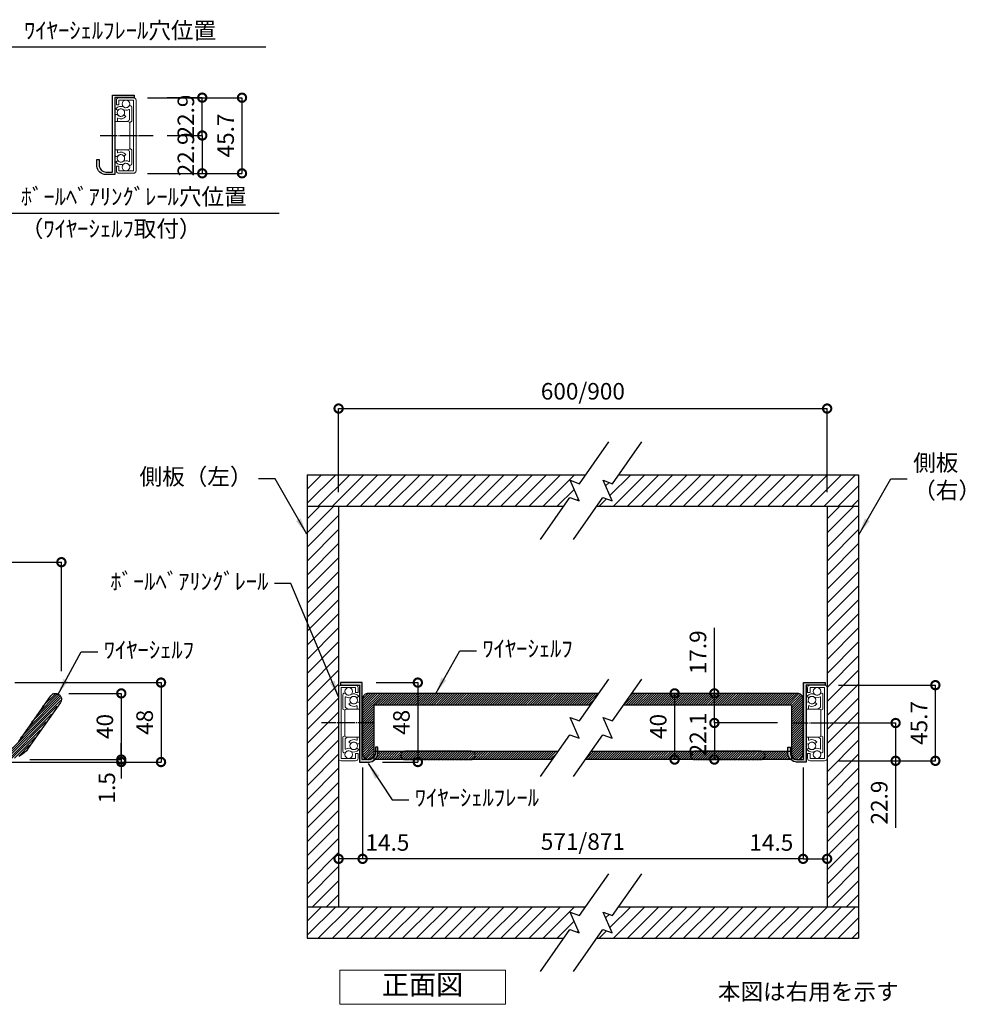
# Model space of a CAD drawing. Units: millimetres. Extents: x 5882 to 10677, y -45 to 1034.
# Drawn here: x 10106 to 10677, y 58 to 653 of the extents above; entities that cross this region are included whole.
import ezdxf
from ezdxf.enums import TextEntityAlignment as Align

# ---------------------------------------------------------------- set-up
doc = ezdxf.new("R2010")
doc.units = ezdxf.units.MM
doc.header["$LTSCALE"] = 5
doc.header["$PDMODE"] = 99
doc.header["$PDSIZE"] = -2
doc.linetypes.add('CENTER2', pattern=[2.3, 2, -0.1, 0.1, -0.1])
doc.linetypes.add('HIDDEN2', pattern=[0.1875, 0.125, -0.0625])
doc.layers.get('0').update_dxf_attribs({"color": 9, "plot": 0})
doc.layers.get('Defpoints').update_dxf_attribs({"color": 31})
for name, color, linetype, lineweight in [('01_実線 太', 7, 'Continuous', 25), ('実線  太', 7, 'Continuous', 18), ('寸法線', 20, 'Continuous', 13)]:
    doc.layers.add(name, color=color, linetype=linetype, lineweight=lineweight)
for name, color, linetype in [('ソリッド3', 252, 'Continuous'), ('線5', 9, 'Continuous'), ('縮尺1：04', 71, 'Continuous'), ('薄線', 8, 'Continuous'), ('薄線隠線', 8, 'HIDDEN2'), ('補助芯', 1, 'CENTER2')]:
    doc.layers.add(name, color=color, linetype=linetype)
doc.styles.add('スタイル1', font='txt')
doc.dimstyles.new('1：4', dxfattribs={"dimscale": 4, "dimtxt": 2.5, "dimasz": 2.5, "dimexe": 0, "dimexo": 2.1, "dimgap": 0.9, "dimtad": 1, "dimdec": 1, "dimzin": 9, "dimdsep": 46, "dimtxsty": 'Standard', "dimblk": 'DOTSMALL', "dimcen": 2.5, "dimclrt": 7, "dimadec": 0, "dimazin": 0, "dimtfac": 1, "dimtdec": 1, "dimtmove": 0, "dimatfit": 3, "dimfxl": 1, "dimarcsym": 0})

# ---------------------------------------------------------------- blocks, each defined once
blk = doc.blocks.new('_DotSmall')
at = {"color": 0, "lineweight": 18, "const_width": 0.5}
blk.add_lwpolyline([(-0.0625, 0, 1), (0.0625, 0, 1)], format="xyb", close=True, dxfattribs=at)
blk = doc.blocks.new('*D44')
at = {"layer": 'Defpoints', "color": 0, "transparency": 16777216}
for p in [(10313.23, 209.67), (10579.23, 209.67), (10313.23, 146.17)]:
    blk.add_point(p, dxfattribs=at)
at = {"layer": '縮尺1：04', "color": 0, "lineweight": -2, "transparency": 16777216}
for p, q in [((10313.23, 201.27), (10313.23, 146.17)), ((10579.23, 201.27), (10579.23, 146.17)), ((10579.23, 146.17), (10313.23, 146.17))]:
    blk.add_line(p, q, dxfattribs=at)
at = {"layer": '縮尺1：04', "color": 0, "lineweight": -2, "transparency": 16777216, "xscale": 10, "yscale": 10, "zscale": 10, "rotation": 180}
blk.add_blockref('_DotSmall', (10313.23, 146.17), dxfattribs=at)
at = {"layer": '縮尺1：04', "color": 0, "lineweight": -2, "transparency": 16777216, "xscale": 10, "yscale": 10, "zscale": 10}
blk.add_blockref('_DotSmall', (10579.23, 146.17), dxfattribs=at)
at = {"layer": '縮尺1：04', "color": 7, "transparency": 16777216, "insert": (10446.23, 155.31), "char_height": 10, "attachment_point": 5}
blk.add_mtext('571/871', dxfattribs=at)
blk = doc.blocks.new('*D45')
at = {"layer": 'Defpoints', "color": 0, "transparency": 16777216}
for p in [(10593.73, 418.27), (10298.73, 359.27), (10593.73, 359.27)]:
    blk.add_point(p, dxfattribs=at)
at = {"layer": '縮尺1：04', "color": 0, "lineweight": -2, "transparency": 16777216}
for p, q in [((10298.73, 367.67), (10298.73, 418.27)), ((10298.73, 418.27), (10593.73, 418.27)), ((10593.73, 367.67), (10593.73, 418.27))]:
    blk.add_line(p, q, dxfattribs=at)
at = {"layer": '縮尺1：04', "color": 0, "lineweight": -2, "transparency": 16777216, "xscale": 10, "yscale": 10, "zscale": 10, "rotation": 180}
blk.add_blockref('_DotSmall', (10298.73, 418.27), dxfattribs=at)
at = {"layer": '縮尺1：04', "color": 0, "lineweight": -2, "transparency": 16777216, "xscale": 10, "yscale": 10, "zscale": 10}
blk.add_blockref('_DotSmall', (10593.73, 418.27), dxfattribs=at)
at = {"layer": '縮尺1：04', "color": 7, "transparency": 16777216, "insert": (10446.23, 427.41), "char_height": 10, "attachment_point": 5}
blk.add_mtext('600/900', dxfattribs=at)
blk = doc.blocks.new('*D46')
at = {"layer": 'Defpoints', "color": 0, "transparency": 16777216}
for p in [(10592.23, 251.12), (10659.09, 251.12), (10592.53, 205.4)]:
    blk.add_point(p, dxfattribs=at)
at = {"layer": '縮尺1：04', "color": 0, "lineweight": -2, "transparency": 16777216}
for p, q in [((10600.63, 251.12), (10659.09, 251.12)), ((10659.09, 205.4), (10659.09, 251.12)), ((10600.93, 205.4), (10659.09, 205.4))]:
    blk.add_line(p, q, dxfattribs=at)
at = {"layer": '縮尺1：04', "color": 0, "lineweight": -2, "transparency": 16777216, "xscale": 10, "yscale": 10, "zscale": 10}
for p, rotation in [((10659.09, 251.12), 90), ((10659.09, 205.4), 270)]:
    blk.add_blockref('_DotSmall', p, dxfattribs=dict(at, rotation=rotation))
at = {"layer": '縮尺1：04', "color": 7, "transparency": 16777216, "insert": (10650.49, 228.26), "char_height": 10, "attachment_point": 5, "rotation": 90}
blk.add_mtext('45.7', dxfattribs=at)
blk = doc.blocks.new('*D47')
at = {"layer": 'Defpoints', "color": 0, "transparency": 16777216}
for p in [(10593.73, 228.26), (10592.23, 205.4), (10635.09, 205.4)]:
    blk.add_point(p, dxfattribs=at)
at = {"layer": '縮尺1：04', "color": 0, "lineweight": -2, "transparency": 16777216}
for p, q in [((10602.13, 228.26), (10635.09, 228.26)), ((10635.09, 228.26), (10635.09, 205.4)), ((10600.63, 205.4), (10635.09, 205.4)), ((10635.09, 205.4), (10635.09, 164.96))]:
    blk.add_line(p, q, dxfattribs=at)
at = {"layer": '縮尺1：04', "color": 0, "lineweight": -2, "transparency": 16777216, "xscale": 10, "yscale": 10, "zscale": 10}
for p, rotation in [((10635.09, 228.26), 90), ((10635.09, 205.4), 270)]:
    blk.add_blockref('_DotSmall', p, dxfattribs=dict(at, rotation=rotation))
at = {"layer": '縮尺1：04', "color": 7, "transparency": 16777216, "insert": (10626.49, 180.18), "char_height": 10, "attachment_point": 5, "rotation": 90}
blk.add_mtext('22.9', dxfattribs=at)
blk = doc.blocks.new('*D48')
at = {"layer": 'Defpoints', "color": 0, "transparency": 16777216}
for p in [(10525.63, 246.17), (10572.17, 246.17), (10572.17, 228.27)]:
    blk.add_point(p, dxfattribs=at)
at = {"layer": '縮尺1：04', "color": 0, "lineweight": -2, "transparency": 16777216}
for p, q in [((10525.63, 246.17), (10525.63, 285.81)), ((10563.77, 246.17), (10525.63, 246.17)), ((10525.63, 228.27), (10525.63, 246.17)), ((10563.77, 228.27), (10525.63, 228.27))]:
    blk.add_line(p, q, dxfattribs=at)
at = {"layer": '縮尺1：04', "color": 0, "lineweight": -2, "transparency": 16777216, "xscale": 10, "yscale": 10, "zscale": 10}
for p, rotation in [((10525.63, 246.17), 90), ((10525.63, 228.27), 270)]:
    blk.add_blockref('_DotSmall', p, dxfattribs=dict(at, rotation=rotation))
at = {"layer": '縮尺1：04', "color": 7, "transparency": 16777216, "insert": (10517.03, 270.99), "char_height": 10, "attachment_point": 5, "rotation": 90}
blk.add_mtext('17.9', dxfattribs=at)
blk = doc.blocks.new('*D49')
at = {"layer": 'Defpoints', "color": 0, "transparency": 16777216}
for p in [(10572.23, 228.27), (10525.63, 206.17), (10572.23, 206.17)]:
    blk.add_point(p, dxfattribs=at)
at = {"layer": '縮尺1：04', "color": 0, "lineweight": -2, "transparency": 16777216}
for p, q in [((10563.83, 228.27), (10525.63, 228.27)), ((10525.63, 228.27), (10525.63, 206.17)), ((10563.83, 206.17), (10525.63, 206.17))]:
    blk.add_line(p, q, dxfattribs=at)
at = {"layer": '縮尺1：04', "color": 0, "lineweight": -2, "transparency": 16777216, "xscale": 10, "yscale": 10, "zscale": 10}
for p, rotation in [((10525.63, 228.27), 90), ((10525.63, 206.17), 270)]:
    blk.add_blockref('_DotSmall', p, dxfattribs=dict(at, rotation=rotation))
at = {"layer": '縮尺1：04', "color": 7, "transparency": 16777216, "insert": (10517.03, 221.33), "char_height": 10, "attachment_point": 5, "rotation": 90}
blk.add_mtext('22.1', dxfattribs=at)
blk = doc.blocks.new('*D50')
at = {"layer": 'Defpoints', "color": 0, "transparency": 16777216}
for p in [(10555.07, 246.17), (10501.63, 206.17), (10555.07, 206.17)]:
    blk.add_point(p, dxfattribs=at)
at = {"layer": '縮尺1：04', "color": 0, "lineweight": -2, "transparency": 16777216}
for p, q in [((10546.67, 246.17), (10501.63, 246.17)), ((10501.63, 246.17), (10501.63, 206.17)), ((10546.67, 206.17), (10501.63, 206.17))]:
    blk.add_line(p, q, dxfattribs=at)
at = {"layer": '縮尺1：04', "color": 0, "lineweight": -2, "transparency": 16777216, "xscale": 10, "yscale": 10, "zscale": 10}
for p, rotation in [((10501.63, 246.17), 90), ((10501.63, 206.17), 270)]:
    blk.add_blockref('_DotSmall', p, dxfattribs=dict(at, rotation=rotation))
at = {"layer": '縮尺1：04', "color": 7, "transparency": 16777216, "insert": (10493.03, 226.17), "char_height": 10, "attachment_point": 5, "rotation": 90}
blk.add_mtext('40', dxfattribs=at)
blk = doc.blocks.new('*D51')
at = {"layer": 'Defpoints', "color": 0, "transparency": 16777216}
for p in [(10579.23, 204.67), (10593.73, 172.67), (10593.73, 146.17)]:
    blk.add_point(p, dxfattribs=at)
at = {"layer": '縮尺1：04', "color": 0, "lineweight": -2, "transparency": 16777216}
for p, q in [((10579.23, 196.27), (10579.23, 146.17)), ((10593.73, 164.27), (10593.73, 146.17)), ((10579.23, 146.17), (10593.73, 146.17))]:
    blk.add_line(p, q, dxfattribs=at)
at = {"layer": '縮尺1：04', "color": 0, "lineweight": -2, "transparency": 16777216, "xscale": 10, "yscale": 10, "zscale": 10, "rotation": 180}
blk.add_blockref('_DotSmall', (10579.23, 146.17), dxfattribs=at)
at = {"layer": '縮尺1：04', "color": 0, "lineweight": -2, "transparency": 16777216, "xscale": 10, "yscale": 10, "zscale": 10}
blk.add_blockref('_DotSmall', (10593.73, 146.17), dxfattribs=at)
at = {"layer": '縮尺1：04', "color": 7, "transparency": 16777216, "insert": (10560.05, 154.77), "char_height": 10, "attachment_point": 5}
blk.add_mtext('14.5', dxfattribs=at)
blk = doc.blocks.new('*D52')
at = {"layer": 'Defpoints', "color": 0, "transparency": 16777216}
for p in [(10313.23, 204.67), (10298.73, 172.67), (10298.73, 146.17)]:
    blk.add_point(p, dxfattribs=at)
at = {"layer": '縮尺1：04', "color": 0, "lineweight": -2, "transparency": 16777216}
for p, q in [((10313.23, 196.27), (10313.23, 146.17)), ((10298.73, 164.27), (10298.73, 146.17)), ((10313.23, 146.17), (10298.73, 146.17))]:
    blk.add_line(p, q, dxfattribs=at)
at = {"layer": '縮尺1：04', "color": 0, "lineweight": -2, "transparency": 16777216, "xscale": 10, "yscale": 10, "zscale": 10, "rotation": 180}
blk.add_blockref('_DotSmall', (10298.73, 146.17), dxfattribs=at)
at = {"layer": '縮尺1：04', "color": 0, "lineweight": -2, "transparency": 16777216, "xscale": 10, "yscale": 10, "zscale": 10}
blk.add_blockref('_DotSmall', (10313.23, 146.17), dxfattribs=at)
at = {"layer": '縮尺1：04', "color": 7, "transparency": 16777216, "insert": (10328.21, 154.77), "char_height": 10, "attachment_point": 5}
blk.add_mtext('14.5', dxfattribs=at)
blk = doc.blocks.new('*D64')
at = {"layer": 'Defpoints', "color": 0, "transparency": 16777216}
for p in [(10312.93, 252.67), (10316.93, 204.67), (10346.57, 204.67)]:
    blk.add_point(p, dxfattribs=at)
at = {"layer": '縮尺1：04', "color": 0, "lineweight": -2, "transparency": 16777216}
for p, q in [((10321.33, 252.67), (10346.57, 252.67)), ((10346.57, 252.67), (10346.57, 204.67)), ((10325.33, 204.67), (10346.57, 204.67))]:
    blk.add_line(p, q, dxfattribs=at)
at = {"layer": '縮尺1：04', "color": 0, "lineweight": -2, "transparency": 16777216, "xscale": 10, "yscale": 10, "zscale": 10}
for p, rotation in [((10346.57, 252.67), 90), ((10346.57, 204.67), 270)]:
    blk.add_blockref('_DotSmall', p, dxfattribs=dict(at, rotation=rotation))
at = {"layer": '縮尺1：04', "color": 7, "transparency": 16777216, "insert": (10337.97, 228.67), "char_height": 10, "attachment_point": 5, "rotation": 90}
blk.add_mtext('48', dxfattribs=at)
blk = doc.blocks.new('*D81')
at = {"layer": 'Defpoints', "color": 0, "transparency": 16777216}
for p in [(10131.34, 325.43), (9601.34, 251.13), (10131.34, 251.13)]:
    blk.add_point(p, dxfattribs=at)
at = {"layer": '縮尺1：04', "color": 0, "lineweight": -2, "transparency": 16777216}
for p, q in [((9601.34, 259.53), (9601.34, 325.43)), ((9601.34, 325.43), (10131.34, 325.43)), ((10131.34, 259.53), (10131.34, 325.43))]:
    blk.add_line(p, q, dxfattribs=at)
at = {"layer": '縮尺1：04', "color": 0, "lineweight": -2, "transparency": 16777216, "xscale": 10, "yscale": 10, "zscale": 10, "rotation": 180}
blk.add_blockref('_DotSmall', (9601.34, 325.43), dxfattribs=at)
at = {"layer": '縮尺1：04', "color": 0, "lineweight": -2, "transparency": 16777216, "xscale": 10, "yscale": 10, "zscale": 10}
blk.add_blockref('_DotSmall', (10131.34, 325.43), dxfattribs=at)
at = {"layer": '縮尺1：04', "color": 7, "transparency": 16777216, "insert": (9866.34, 334.03), "char_height": 10, "attachment_point": 5}
blk.add_mtext('530', dxfattribs=at)
blk = doc.blocks.new('*D69')
at = {"layer": 'Defpoints', "color": 0, "transparency": 16777216}
for p in [(10174.9, 606.12), (10174.9, 560.4), (10240.4, 560.4)]:
    blk.add_point(p, dxfattribs=at)
at = {"layer": '縮尺1：04', "color": 0, "lineweight": -2, "transparency": 16777216}
for p, q in [((10183.3, 606.12), (10240.4, 606.12)), ((10240.4, 606.12), (10240.4, 560.4)), ((10183.3, 560.4), (10240.4, 560.4))]:
    blk.add_line(p, q, dxfattribs=at)
at = {"layer": '縮尺1：04', "color": 0, "lineweight": -2, "transparency": 16777216, "xscale": 10, "yscale": 10, "zscale": 10}
for p, rotation in [((10240.4, 606.12), 90), ((10240.4, 560.4), 270)]:
    blk.add_blockref('_DotSmall', p, dxfattribs=dict(at, rotation=rotation))
at = {"layer": '縮尺1：04', "color": 7, "transparency": 16777216, "insert": (10231.8, 583.26), "char_height": 10, "attachment_point": 5, "rotation": 90}
blk.add_mtext('45.7', dxfattribs=at)
blk = doc.blocks.new('*D70')
at = {"layer": 'Defpoints', "color": 0, "transparency": 16777216}
for p in [(10186.75, 583.27), (10186.75, 560.4), (10216.4, 560.4)]:
    blk.add_point(p, dxfattribs=at)
at = {"layer": '縮尺1：04', "color": 0, "lineweight": -2, "transparency": 16777216}
for p, q in [((10195.15, 583.27), (10216.4, 583.27)), ((10216.4, 583.27), (10216.4, 560.4)), ((10195.15, 560.4), (10216.4, 560.4))]:
    blk.add_line(p, q, dxfattribs=at)
at = {"layer": '縮尺1：04', "color": 0, "lineweight": -2, "transparency": 16777216, "xscale": 10, "yscale": 10, "zscale": 10}
for p, rotation in [((10216.4, 583.27), 90), ((10216.4, 560.4), 270)]:
    blk.add_blockref('_DotSmall', p, dxfattribs=dict(at, rotation=rotation))
at = {"layer": '縮尺1：04', "color": 7, "transparency": 16777216, "insert": (10207.8, 571.84), "char_height": 10, "attachment_point": 5, "rotation": 90}
blk.add_mtext('22.9', dxfattribs=at)
blk = doc.blocks.new('*D71')
at = {"layer": 'Defpoints', "color": 0, "transparency": 16777216}
for p in [(10186.75, 606.14), (10216.4, 606.14), (10186.75, 583.27)]:
    blk.add_point(p, dxfattribs=at)
at = {"layer": '縮尺1：04', "color": 0, "lineweight": -2, "transparency": 16777216}
for p, q in [((10195.15, 606.14), (10216.4, 606.14)), ((10216.4, 583.27), (10216.4, 606.14)), ((10195.15, 583.27), (10216.4, 583.27))]:
    blk.add_line(p, q, dxfattribs=at)
at = {"layer": '縮尺1：04', "color": 0, "lineweight": -2, "transparency": 16777216, "xscale": 10, "yscale": 10, "zscale": 10}
for p, rotation in [((10216.4, 606.14), 90), ((10216.4, 583.27), 270)]:
    blk.add_blockref('_DotSmall', p, dxfattribs=dict(at, rotation=rotation))
at = {"layer": '縮尺1：04', "color": 7, "transparency": 16777216, "insert": (10207.8, 594.71), "char_height": 10, "attachment_point": 5, "rotation": 90}
blk.add_mtext('22.9', dxfattribs=at)
blk = doc.blocks.new('*D72')
at = {"layer": 'Defpoints', "color": 0, "transparency": 16777216}
for p in [(10127.5, 246.14), (10103.8, 206.17), (10167.5, 206.17)]:
    blk.add_point(p, dxfattribs=at)
at = {"layer": '縮尺1：04', "color": 0, "lineweight": -2, "transparency": 16777216}
for p, q in [((10135.9, 246.14), (10167.5, 246.14)), ((10167.5, 246.14), (10167.5, 206.17)), ((10112.2, 206.17), (10167.5, 206.17))]:
    blk.add_line(p, q, dxfattribs=at)
at = {"layer": '縮尺1：04', "color": 0, "lineweight": -2, "transparency": 16777216, "xscale": 10, "yscale": 10, "zscale": 10}
for p, rotation in [((10167.5, 246.14), 90), ((10167.5, 206.17), 270)]:
    blk.add_blockref('_DotSmall', p, dxfattribs=dict(at, rotation=rotation))
at = {"layer": '縮尺1：04', "color": 7, "transparency": 16777216, "insert": (10158.9, 226.16), "char_height": 10, "attachment_point": 5, "rotation": 90}
blk.add_mtext('40', dxfattribs=at)
blk = doc.blocks.new('*D73')
at = {"layer": 'Defpoints', "color": 0, "transparency": 16777216}
for p in [(10094.84, 252.67), (10089.84, 204.67), (10191.5, 204.67)]:
    blk.add_point(p, dxfattribs=at)
at = {"layer": '縮尺1：04', "color": 0, "lineweight": -2, "transparency": 16777216}
for p, q in [((10103.24, 252.67), (10191.5, 252.67)), ((10191.5, 252.67), (10191.5, 204.67)), ((10098.24, 204.67), (10191.5, 204.67))]:
    blk.add_line(p, q, dxfattribs=at)
at = {"layer": '縮尺1：04', "color": 0, "lineweight": -2, "transparency": 16777216, "xscale": 10, "yscale": 10, "zscale": 10}
for p, rotation in [((10191.5, 252.67), 90), ((10191.5, 204.67), 270)]:
    blk.add_blockref('_DotSmall', p, dxfattribs=dict(at, rotation=rotation))
at = {"layer": '縮尺1：04', "color": 7, "transparency": 16777216, "insert": (10182.9, 228.67), "char_height": 10, "attachment_point": 5, "rotation": 90}
blk.add_mtext('48', dxfattribs=at)
blk = doc.blocks.new('*D74')
at = {"layer": 'Defpoints', "color": 0, "transparency": 16777216}
for p in [(10139.85, 206.17), (10139.85, 204.67), (10167.5, 204.67)]:
    blk.add_point(p, dxfattribs=at)
at = {"layer": '縮尺1：04', "color": 0, "lineweight": -2, "transparency": 16777216}
for p, q in [((10167.5, 206.17), (10167.5, 216.17)), ((10148.25, 206.17), (10167.5, 206.17)), ((10148.25, 204.67), (10167.5, 204.67)), ((10167.5, 206.17), (10167.5, 204.67)), ((10167.5, 204.67), (10167.5, 194.67))]:
    blk.add_line(p, q, dxfattribs=at)
at = {"layer": '縮尺1：04', "color": 0, "lineweight": -2, "transparency": 16777216, "xscale": 10, "yscale": 10, "zscale": 10}
for p, rotation in [((10167.5, 206.17), 270), ((10167.5, 204.67), 90)]:
    blk.add_blockref('_DotSmall', p, dxfattribs=dict(at, rotation=rotation))
at = {"layer": '縮尺1：04', "color": 7, "transparency": 16777216, "insert": (10160.06, 189.07), "char_height": 10, "attachment_point": 5, "rotation": 90}
blk.add_mtext('1.5', dxfattribs=at)

msp = doc.modelspace()

# ---------------------------------------------------------------- hatches: boundary and pattern name
at = {"layer": 'ソリッド3'}
h = msp.add_hatch(color=256, dxfattribs=at)
h.dxf.hatch_style = 1
h.paths.add_polyline_path([(10299.926, 252.672), (10312.926, 252.672), (10312.926, 228.272), (10311.426, 228.272), (10311.426, 251.172), (10299.926, 251.172)])
h.paths.add_polyline_path([(10311.426, 228.272), (10312.926, 228.272), (10312.926, 206.172), (10316.87, 206.172, 0.246058), (10320.226, 207.9), (10320.226, 206.172), (10320.7, 206.172, -0.1914376), (10316.888, 204.672), (10311.426, 204.672)])
h.paths.add_polyline_path([(10320.226, 207.9, 0.1187028), (10320.926, 209.672), (10320.926, 211.172), (10322.426, 211.172), (10322.426, 209.672, -0.18172), (10320.7, 206.172), (10320.226, 206.172)])
h.paths.add_polyline_path([(10320.926, 213.672), (10322.426, 213.672), (10322.426, 211.172), (10320.926, 211.172)])
h = msp.add_hatch(color=256, dxfattribs=at)
h.dxf.hatch_style = 1
h.paths.add_polyline_path([(10592.526, 252.672), (10579.526, 252.672), (10579.526, 228.272), (10581.026, 228.272), (10581.026, 251.172), (10592.526, 251.172)])
h.paths.add_polyline_path([(10581.026, 228.272), (10579.526, 228.272), (10579.526, 206.172), (10575.582, 206.172, -0.246058), (10572.226, 207.9), (10572.226, 206.172), (10571.752, 206.172, 0.1914376), (10575.564, 204.672), (10581.026, 204.672)])
h.paths.add_polyline_path([(10572.226, 207.9, -0.1187028), (10571.526, 209.672), (10571.526, 211.172), (10570.026, 211.172), (10570.026, 209.672, 0.18172), (10571.752, 206.172), (10572.226, 206.172)])
h.paths.add_polyline_path([(10571.526, 213.672), (10570.026, 213.672), (10570.026, 211.172), (10571.526, 211.172)])
at = {"layer": '薄線'}
h = msp.add_hatch(dxfattribs=at)
h.set_pattern_fill('_USER', color=256, scale=6, angle=45, pattern_type=0)
h.set_pattern_definition([(45, (10156.1846, -110.421), (-4.24264, 4.24264), [])])
h.paths.add_polyline_path([(10467.93, 378.272), (10464.138, 372.855), (10458.5, 374.907), (10463.935, 362.462), (10458.297, 364.514), (10454.627, 359.272), (10612.726, 359.272), (10612.726, 378.272)])
h.paths.add_polyline_path([(10444.138, 372.855), (10447.93, 378.272), (10279.726, 378.272), (10279.726, 359.272), (10434.627, 359.272), (10438.297, 364.514), (10443.935, 362.462), (10438.5, 374.907)])
h = msp.add_hatch(dxfattribs=at)
h.set_pattern_fill('_USER', color=256, scale=6, angle=45, pattern_type=0)
h.set_pattern_definition([(45, (803.118, -45.7877), (-4.2426407, 4.2426407), [])])
h.paths.add_polyline_path([(10298.726, 359.272), (10279.726, 359.272), (10279.726, 117.272), (10298.726, 117.272)])
h = msp.add_hatch(dxfattribs=at)
h.set_pattern_fill('_USER', color=256, scale=6, angle=45, pattern_type=0)
h.set_pattern_definition([(45, (1117.118, -45.7877), (-4.2426407, 4.2426407), [])])
h.paths.add_polyline_path([(10612.726, 359.272), (10593.726, 359.272), (10593.726, 117.272), (10612.726, 117.272)])
h = msp.add_hatch(dxfattribs=at)
h.set_pattern_fill('_USER', color=256, angle=45, pattern_type=0)
h.set_pattern_definition([(45, (-318.7418, 17.1668), (-0.70710678, 0.70710678), [])])
h.paths.add_polyline_path([(10127.227, 246.168), (10128.137, 246.089), (10128.577, 245.96), (10128.996, 245.776), (10129.387, 245.539), (10129.744, 245.252), (10130.061, 244.921), (10130.332, 244.552), (10130.718, 243.724), (10130.827, 243.279), (10130.876, 242.824), (10130.866, 242.367), (10130.797, 241.914), (10130.669, 241.474), (10130.484, 241.055), (10130.247, 240.664), (10110.872, 212.994), (10109.679, 211.491), (10108.315, 210.142), (10106.799, 208.966), (10105.154, 207.979), (10103.402, 207.197), (10101.569, 206.63), (10099.681, 206.287), (10097.766, 206.172), (9633.922, 206.172), (9632.007, 206.287), (9630.119, 206.63), (9628.286, 207.197), (9626.534, 207.979), (9624.888, 208.966), (9623.372, 210.142), (9622.008, 211.491), (9620.815, 212.994), (9601.441, 240.664), (9601.203, 241.055), (9601.019, 241.474), (9600.891, 241.914), (9600.821, 242.367), (9600.811, 242.824), (9600.861, 243.279), (9600.97, 243.724), (9601.356, 244.552), (9601.627, 244.921), (9601.943, 245.252), (9602.3, 245.539), (9602.692, 245.776), (9603.111, 245.96), (9603.55, 246.089), (9604.461, 246.168), (9604.916, 246.118), (9605.36, 246.01), (9605.787, 245.844), (9606.188, 245.623), (9606.558, 245.353), (9606.888, 245.036), (9607.175, 244.679), (9626.549, 217.009), (9627.22, 216.164), (9627.988, 215.405), (9628.84, 214.743), (9629.766, 214.188), (9630.752, 213.748), (9631.783, 213.429), (9632.845, 213.236), (9633.922, 213.172), (10097.766, 213.172), (10098.843, 213.236), (10099.905, 213.429), (10100.936, 213.748), (10101.922, 214.188), (10102.847, 214.743), (10103.7, 215.405), (10104.467, 216.164), (10105.138, 217.009), (10124.513, 244.679), (10124.799, 245.036), (10125.13, 245.353), (10125.499, 245.623), (10125.901, 245.844), (10126.327, 246.01), (10126.772, 246.118)])
h = msp.add_hatch(dxfattribs=at)
h.set_pattern_fill('_USER', color=256, angle=45, pattern_type=0)
h.set_pattern_definition([(45, (-316.7418, -337.8332), (-0.70710678, 0.70710678), [])])
h.paths.add_polyline_path([(10455.805, 246.172), (10316.726, 246.172, 0.4142136), (10313.226, 242.672), (10313.226, 228.272), (10320.226, 228.272), (10320.226, 239.172), (10450.903, 239.172)])
h.paths.add_polyline_path([(10320.226, 228.272), (10313.226, 228.272), (10313.226, 209.672, 1), (10320.226, 209.672)])
h.paths.add_polyline_path([(10579.226, 242.672, 0.4142136), (10575.726, 246.172), (10475.805, 246.172), (10470.903, 239.172), (10572.226, 239.172), (10572.226, 228.272), (10579.226, 228.272)])
h.paths.add_polyline_path([(10579.226, 228.272), (10572.226, 228.272), (10572.226, 209.672, 1), (10579.226, 209.672)])
h.paths.add_polyline_path([(10570.026, 209.672), (10570.026, 211.172), (10553.726, 211.172, -1), (10553.726, 206.172), (10571.752, 206.172, -0.18172)])
h.paths.add_polyline_path([(10553.726, 211.172), (10513.726, 211.172, 1), (10513.726, 206.172), (10553.726, 206.172, 1)])
h.paths.add_polyline_path([(10513.726, 211.172), (10451.298, 211.172), (10447.796, 206.172), (10513.726, 206.172, -1)])
h.paths.add_polyline_path([(10431.298, 211.172), (10378.726, 211.172, -1), (10378.726, 206.172), (10427.796, 206.172)])
h.paths.add_polyline_path([(10378.726, 211.172), (10338.726, 211.172, 1), (10338.726, 206.172), (10378.726, 206.172, 1)])
h.paths.add_polyline_path([(10338.726, 211.172), (10322.426, 211.172), (10322.426, 209.672, -0.18172), (10320.7, 206.172), (10338.726, 206.172, -1)])
h = msp.add_hatch(dxfattribs=at)
h.set_pattern_fill('_USER', color=256, scale=6, angle=45, pattern_type=0)
h.set_pattern_definition([(45, (10156.1846, -371.421), (-4.24264, 4.24264), [])])
h.paths.add_polyline_path([(10467.93, 117.272), (10464.138, 111.855), (10458.5, 113.907), (10463.935, 101.462), (10458.297, 103.514), (10454.627, 98.272), (10612.726, 98.272), (10612.726, 117.272)])
h.paths.add_polyline_path([(10444.138, 111.855), (10447.93, 117.272), (10279.726, 117.272), (10279.726, 98.272), (10434.627, 98.272), (10438.297, 103.514), (10443.935, 101.462), (10438.5, 113.907)])

# ---------------------------------------------------------------- linework, layer by layer
at = {"layer": '01_実線 太', "flags": 128}
for points in [[(10158.205, 559.672, -0.3846368), (10152.705, 564.672), (10152.705, 568.672), (10154.205, 568.672), (10154.205, 564.672, 0.3717999), (10158.205, 561.172), (10162.205, 561.172), (10162.205, 607.672), (10175.205, 607.672), (10175.205, 606.172), (10163.705, 606.172), (10163.705, 559.672), (10157.705, 559.672)], [(10316.926, 204.672, 0.3846368), (10322.426, 209.672), (10322.426, 213.672), (10320.926, 213.672), (10320.926, 209.672, -0.3717999), (10316.926, 206.172), (10312.926, 206.172), (10312.926, 252.672), (10299.926, 252.672), (10299.926, 251.172), (10311.426, 251.172), (10311.426, 204.672), (10317.426, 204.672)], [(10575.526, 204.672, -0.3846368), (10570.026, 209.672), (10570.026, 213.672), (10571.526, 213.672), (10571.526, 209.672, 0.3717999), (10575.526, 206.172), (10579.526, 206.172), (10579.526, 252.672), (10592.526, 252.672), (10592.526, 251.172), (10581.026, 251.172), (10581.026, 204.672), (10575.026, 204.672)], [(10455.805, 246.172), (10316.726, 246.172, 0.4142136), (10313.226, 242.672), (10313.226, 209.672, 1), (10320.226, 209.672), (10320.226, 239.172), (10450.903, 239.172)], [(10470.903, 239.172), (10572.226, 239.172), (10572.226, 209.672, 1), (10579.226, 209.672), (10579.226, 242.672, 0.4142136), (10575.726, 246.172), (10475.805, 246.172)]]:
    msp.add_lwpolyline(points, format="xyb", dxfattribs=at)
at = {"layer": '01_実線 太'}
for points in [[(10105.638, 217.009), (10125.013, 244.679), (10125.299, 245.036), (10125.63, 245.353), (10125.999, 245.623), (10126.401, 245.844), (10126.827, 246.01), (10127.272, 246.118), (10127.727, 246.168), (10128.637, 246.089), (10129.077, 245.96), (10129.496, 245.776), (10129.887, 245.539), (10130.244, 245.252), (10130.561, 244.921), (10130.832, 244.552), (10131.218, 243.724), (10131.327, 243.279), (10131.376, 242.824), (10131.366, 242.367), (10131.297, 241.914), (10131.169, 241.474), (10130.984, 241.055), (10130.747, 240.664), (10111.372, 212.994), (10110.179, 211.491), (10108.815, 210.142), (10107.299, 208.966), (10105.654, 207.979)], [(10320.226, 206.172), (10320.226, 211.172), (10431.298, 211.172)], [(10451.298, 211.172), (10572.226, 211.172), (10572.226, 206.172), (10447.796, 206.172)], [(10427.796, 206.172), (10320.226, 206.172)]]:
    msp.add_lwpolyline(points, dxfattribs=at)
at = {"layer": 'Defpoints'}
for p, q in [((10279.726, 117.272), (10298.726, 117.272)), ((10593.726, 117.272), (10612.726, 117.272))]:
    msp.add_line(p, q, dxfattribs=at)
at = {"layer": '実線  太'}
for p, q in [((10165.436, 598.464), (10164.245, 599.375)), ((10173.905, 600.312), (10173.905, 591.947)), ((10163.705, 591.701), (10171.705, 591.701)), ((10172.643, 591.045), (10173.755, 591.687)), ((10172.705, 590.762), (10172.705, 575.701)), ((10163.705, 574.701), (10171.705, 574.701)), ((10172.675, 575.46), (10173.755, 574.836)), ((10173.905, 574.576), (10173.905, 566.211)), ((10301.226, 245.312), (10301.226, 236.947)), ((10309.694, 243.464), (10310.886, 244.375)), ((10582.758, 243.464), (10581.567, 244.375)), ((10591.226, 245.312), (10591.226, 236.947)), ((10302.487, 236.045), (10301.376, 236.687)), ((10302.426, 235.762), (10302.426, 220.701)), ((10311.426, 236.701), (10303.426, 236.701)), ((10581.026, 236.701), (10589.026, 236.701)), ((10589.965, 236.045), (10591.076, 236.687)), ((10590.026, 235.762), (10590.026, 220.701)), ((10302.456, 220.46), (10301.376, 219.836)), ((10589.997, 220.46), (10591.076, 219.836)), ((10301.226, 219.576), (10301.226, 211.211)), ((10311.426, 219.701), (10303.426, 219.701)), ((10581.026, 219.701), (10589.026, 219.701)), ((10591.226, 219.576), (10591.226, 211.211))]:
    msp.add_line(p, q, dxfattribs=at)
for points in [[(10174.905, 560.402), (10166.1, 560.402, -0.4142136), (10164.6, 561.902), (10164.6, 564.823), (10166.1, 564.823), (10166.1, 561.902), (10174.905, 561.902), (10174.905, 583.262), (10174.905, 604.622), (10166.1, 604.622), (10166.1, 601.7), (10164.6, 601.7), (10164.6, 604.622, -0.4142136), (10166.1, 606.122), (10174.905, 606.122, -0.4142136), (10176.405, 604.622), (10176.405, 583.262), (10176.405, 561.902, -0.4142136)], [(10300.226, 205.402), (10309.031, 205.402, 0.4142136), (10310.531, 206.902), (10310.531, 209.823), (10309.031, 209.823), (10309.031, 206.902), (10300.226, 206.902), (10300.226, 228.262), (10300.226, 249.622), (10309.031, 249.622), (10309.031, 246.7), (10310.531, 246.7), (10310.531, 249.622, 0.4142136), (10309.031, 251.122), (10300.226, 251.122, 0.4142136), (10298.726, 249.622), (10298.726, 228.262), (10298.726, 206.902, 0.4142136)], [(10592.226, 205.402), (10583.422, 205.402, -0.4142136), (10581.922, 206.902), (10581.922, 209.823), (10583.422, 209.823), (10583.422, 206.902), (10592.226, 206.902), (10592.226, 228.262), (10592.226, 249.622), (10583.422, 249.622), (10583.422, 246.7), (10581.922, 246.7), (10581.922, 249.622, -0.4142136), (10583.422, 251.122), (10592.226, 251.122, -0.4142136), (10593.726, 249.622), (10593.726, 228.262), (10593.726, 206.902, -0.4142136)]]:
    msp.add_lwpolyline(points, format="xyb", close=True, dxfattribs=at)
for points in [[(10166.1, 604.622), (10174.905, 604.622), (10174.905, 583.262)], [(10166.1, 561.902), (10174.905, 561.902), (10174.905, 583.262)], [(10309.031, 249.622), (10300.226, 249.622), (10300.226, 228.262)], [(10583.422, 249.622), (10592.226, 249.622), (10592.226, 228.262)], [(10309.031, 206.902), (10300.226, 206.902), (10300.226, 228.262)], [(10583.422, 206.902), (10592.226, 206.902), (10592.226, 228.262)]]:
    msp.add_lwpolyline(points, dxfattribs=at)
for points in [[(10165.48, 570.896, -0.7056589), (10163.705, 571.528), (10163.705, 583.262), (10163.705, 594.995, -0.7056589), (10165.48, 595.627, -0.7056589)], [(10169.074, 595.682), (10170.266, 594.771, -0.3651069), (10165.497, 593.715, 0.563688), (10165.205, 593.538), (10165.205, 591.701)], [(10170.779, 591.701), (10172.255, 592.553, 0.2679492), (10172.405, 592.813), (10172.405, 598.822, 0.5680401), (10172.109, 598.997, -0.2610474), (10168.405, 599.054)], [(10165.205, 574.701), (10165.205, 572.985, 0.563688), (10165.497, 572.808, -0.3651069), (10170.266, 571.753), (10169.074, 570.841)], [(10168.405, 567.47, -0.2610474), (10172.109, 567.526, 0.5680401), (10172.405, 567.702), (10172.405, 573.71, 0.2679492), (10172.255, 573.97), (10170.988, 574.701)], [(10173.755, 574.836, -0.2679492), (10173.905, 574.576, -0.2679492)], [(10169.158, 566.172, -0.3774727), (10164.245, 567.148), (10165.436, 568.059)], [(10304.352, 236.701), (10302.876, 237.553, -0.2679492), (10302.726, 237.813), (10302.726, 243.822, -0.5680401), (10303.021, 243.997, 0.2610474), (10306.726, 244.054)], [(10588.101, 236.701), (10589.576, 237.553, 0.2679492), (10589.726, 237.813), (10589.726, 243.822, 0.5680401), (10589.431, 243.997, -0.2610474), (10585.727, 244.054)], [(10306.056, 240.682), (10304.865, 239.771, 0.3651069), (10309.634, 238.715, -0.563688), (10309.926, 238.538), (10309.926, 236.701)], [(10309.651, 215.896, 0.7056589), (10311.426, 216.528), (10311.426, 228.262), (10311.426, 239.995, 0.7056589), (10309.651, 240.627, 0.7056589)], [(10582.802, 215.896, -0.7056589), (10581.026, 216.528), (10581.026, 228.262), (10581.026, 239.995, -0.7056589), (10582.802, 240.627, -0.7056589)], [(10586.396, 240.682), (10587.588, 239.771, -0.3651069), (10582.819, 238.715, 0.563688), (10582.526, 238.538), (10582.526, 236.701)], [(10301.376, 219.836, 0.2679492), (10301.226, 219.576, 0.2679492)], [(10306.726, 212.47, 0.2610474), (10303.021, 212.526, -0.5680401), (10302.726, 212.702), (10302.726, 218.71, -0.2679492), (10302.876, 218.97), (10304.142, 219.701)], [(10309.926, 219.701), (10309.926, 217.985, -0.563688), (10309.634, 217.808, 0.3651069), (10304.865, 216.753), (10306.056, 215.841)], [(10582.526, 219.701), (10582.526, 217.985, 0.563688), (10582.819, 217.808, -0.3651069), (10587.588, 216.753), (10586.396, 215.841)], [(10585.727, 212.47, -0.2610474), (10589.431, 212.526, 0.5680401), (10589.726, 212.702), (10589.726, 218.71, 0.2679492), (10589.576, 218.97), (10588.31, 219.701)], [(10591.076, 219.836, -0.2679492), (10591.226, 219.576, -0.2679492)], [(10305.973, 211.172, 0.3774727), (10310.886, 212.148), (10309.694, 213.059)], [(10586.48, 211.172, -0.3774727), (10581.567, 212.148), (10582.758, 213.059)]]:
    msp.add_lwpolyline(points, format="xyb", dxfattribs=at)
msp.add_lwpolyline([(10299.419, 58.272), (10399.419, 58.272), (10399.419, 78.843), (10299.419, 78.843)], close=True, dxfattribs=at)
for centre in [(10170.307, 602.332), (10167.255, 597.073), (10167.255, 569.45), (10170.307, 564.192), (10304.824, 247.332), (10307.875, 242.073), (10584.577, 242.073), (10587.629, 247.332), (10307.875, 214.45), (10584.577, 214.45), (10304.824, 209.192), (10587.629, 209.192)]:
    msp.add_circle(centre, 2.29, dxfattribs=at)
for centre, radius, start, end in [((10170.307, 602.332), 2.29, 239.871592, 322.13518), ((10172.905, 600.312), 1, 0, 142.13518), ((10167.255, 597.073), 3.79, 59.871592, 142.592211), ((10167.255, 597.073), 2.29, 59.871592, 142.592211), ((10167.255, 597.073), 2.29, 219.163817, 322.592211), ((10171.705, 590.701), 1, 0, 90), ((10173.605, 591.947), 0.3, 300, 0), ((10167.255, 569.45), 2.29, 37.407789, 140.836183), ((10171.705, 575.701), 1, 270, 0), ((10167.255, 569.45), 2.29, 217.407789, 300.128408), ((10170.307, 564.192), 2.29, 37.86482, 120.128408), ((10172.905, 566.211), 1, 217.86482, 0), ((10302.226, 245.312), 1, 37.86482, 180), ((10304.824, 247.332), 2.29, 217.86482, 300.128408), ((10307.875, 242.073), 3.79, 37.407789, 120.128408), ((10307.875, 242.073), 2.29, 37.407789, 120.128408), ((10584.577, 242.073), 3.79, 59.871592, 142.592211), ((10584.577, 242.073), 2.29, 59.871592, 142.592211), ((10587.629, 247.332), 2.29, 239.871592, 322.13518), ((10590.226, 245.312), 1, 0, 142.13518), ((10307.875, 242.073), 2.29, 217.407789, 320.836183), ((10584.577, 242.073), 2.29, 219.163817, 322.592211), ((10301.526, 236.947), 0.3, 180, 240), ((10303.426, 235.701), 1, 90, 180), ((10589.026, 235.701), 1, 0, 90), ((10590.926, 236.947), 0.3, 300, 0), ((10303.426, 220.701), 1, 180, 270), ((10589.026, 220.701), 1, 270, 0), ((10307.875, 214.45), 2.29, 39.163817, 142.592211), ((10584.577, 214.45), 2.29, 37.407789, 140.836183), ((10302.226, 211.211), 1, 180, 322.13518), ((10304.824, 209.192), 2.29, 59.871592, 142.13518), ((10307.875, 214.45), 2.29, 239.871592, 322.592211), ((10584.577, 214.45), 2.29, 217.407789, 300.128408), ((10587.629, 209.192), 2.29, 37.86482, 120.128408), ((10590.226, 211.211), 1, 217.86482, 0)]:
    msp.add_arc(centre, radius, start, end, dxfattribs=at)
at = {"layer": '線5', "ltscale": 2.5}
for p, q in [((10444.138, 372.855), (10461.874, 398.184)), ((10464.138, 372.855), (10481.874, 398.184)), ((10443.935, 362.462), (10438.5, 374.907)), ((10438.5, 374.907), (10444.138, 372.855)), ((10463.935, 362.462), (10458.5, 374.907)), ((10458.5, 374.907), (10464.138, 372.855)), ((10420.561, 339.184), (10438.297, 364.514)), ((10438.297, 364.514), (10443.935, 362.462)), ((10440.561, 339.184), (10458.297, 364.514)), ((10458.297, 364.514), (10463.935, 362.462)), ((10444.138, 229.509), (10461.874, 254.839)), ((10464.138, 229.509), (10481.874, 254.839)), ((10443.935, 219.116), (10438.5, 231.561)), ((10438.5, 231.561), (10444.138, 229.509)), ((10463.935, 219.116), (10458.5, 231.561)), ((10458.5, 231.561), (10464.138, 229.509)), ((10420.561, 195.839), (10438.297, 221.168)), ((10438.297, 221.168), (10443.935, 219.116)), ((10440.561, 195.839), (10458.297, 221.168)), ((10458.297, 221.168), (10463.935, 219.116)), ((10444.138, 111.855), (10461.874, 137.184)), ((10464.138, 111.855), (10481.874, 137.184)), ((10443.935, 101.462), (10438.5, 113.907)), ((10438.5, 113.907), (10444.138, 111.855)), ((10463.935, 101.462), (10458.5, 113.907)), ((10458.5, 113.907), (10464.138, 111.855)), ((10420.561, 78.184), (10438.297, 103.514)), ((10438.297, 103.514), (10443.935, 101.462)), ((10440.561, 78.184), (10458.297, 103.514)), ((10458.297, 103.514), (10463.935, 101.462))]:
    msp.add_line(p, q, dxfattribs=at)
at = {"layer": '縮尺1：04'}
for p, q in [((10094.844, 636.872), (10254.844, 636.872)), ((10092.844, 536.412), (10262.844, 536.412))]:
    msp.add_line(p, q, dxfattribs=at)
at = {"layer": '薄線'}
for p, q in [((10279.726, 378.272), (10279.726, 98.272)), ((10279.726, 378.272), (10447.93, 378.272)), ((10467.93, 378.272), (10612.726, 378.272)), ((10612.726, 378.272), (10612.726, 98.272)), ((10279.726, 359.272), (10434.627, 359.272)), ((10298.726, 359.272), (10298.726, 117.272)), ((10454.627, 359.272), (10612.726, 359.272)), ((10593.726, 359.272), (10593.726, 117.272)), ((10279.726, 117.272), (10447.93, 117.272)), ((10467.93, 117.272), (10612.726, 117.272)), ((10279.726, 98.272), (10434.627, 98.272)), ((10454.627, 98.272), (10612.726, 98.272))]:
    msp.add_line(p, q, dxfattribs=at)
at = {"layer": '薄線隠線', "flags": 128}
for points in [[(10378.726, 211.172), (10338.726, 211.172, 1), (10338.726, 206.172), (10378.726, 206.172, 1)], [(10553.726, 211.172), (10513.726, 211.172, 1), (10513.726, 206.172), (10553.726, 206.172, 1)]]:
    msp.add_lwpolyline(points, format="xyb", close=True, dxfattribs=at)
at = {"layer": '補助芯'}
for p, q in [((10154.851, 583.272), (10186.754, 583.272)), ((10320.28, 228.272), (10288.377, 228.272)), ((10572.172, 228.272), (10604.075, 228.272))]:
    msp.add_line(p, q, dxfattribs=at)

# ---------------------------------------------------------------- texts
at = {"layer": '実線  太', "style": 'スタイル1'}
msp.add_text('正面図', height=12, dxfattribs=at).set_placement((10349.419, 68.557), align=Align.MIDDLE)
at = {"layer": '寸法線', "color": 7, "insert": (10636.925, 70.911), "char_height": 10, "width": 118.31563, "attachment_point": 3}
msp.add_mtext('{\\C0;本図は右用を示す}', dxfattribs=at)
at = {"layer": '縮尺1：04', "color": 7, "char_height": 10}
for s, insert, attachment_point in [('ﾜｲﾔｰｼｪﾙﾌﾚｰﾙ穴位置', (10108.799, 645.472), 4), ('ﾎﾞｰﾙﾍﾞｱﾘﾝｸﾞﾚｰﾙ穴位置', (10106.799, 545.012), 4), ('（ﾜｲﾔｰｼｪﾙﾌ取付）', (10106.799, 525.64), 4), ('側板\\P（右）', (10645.713, 375.875), 4), ('側板（左）', (10246.739, 375.875), 6), ('ﾎﾞｰﾙﾍﾞｱﾘﾝｸﾞﾚｰﾙ', (10256.388, 312.527), 6), ('ﾜｲﾔｰｼｪﾙﾌ', (10156.845, 271.168), 4), ('ﾜｲﾔｰｼｪﾙﾌ', (10385.521, 271.94), 4), ('ﾜｲﾔｰｼｪﾙﾌﾚｰﾙ', (10344.7, 181.907), 4)]:
    msp.add_mtext(s, dxfattribs=dict(at, insert=insert, attachment_point=attachment_point))

# ---------------------------------------------------------------- dimensions: what is measured, and where the dimension line sits
at = {"layer": '縮尺1：04'}
for base, p1, p2, picture, middle in [((10240.405, 560.402), (10174.905, 606.122), (10174.905, 560.402), '*D69', (10231.805, 583.262)), ((10525.631, 246.172), (10572.172, 228.272), (10572.172, 246.172), '*D48', (10517.031, 270.993)), ((10191.499, 204.672), (10094.844, 252.672), (10089.844, 204.672), '*D73', (10182.899, 228.672)), ((10346.565, 204.672), (10312.926, 252.672), (10316.926, 204.672), '*D64', (10337.965, 228.672)), ((10659.089, 251.122), (10592.526, 205.402), (10592.226, 251.122), '*D46', (10650.489, 228.262)), ((10167.499, 206.172), (10127.499, 246.143), (10103.803, 206.172), '*D72', (10158.899, 226.157)), ((10501.631, 206.172), (10555.074, 246.172), (10555.074, 206.172), '*D50', (10493.031, 226.172))]:
    dim = msp.add_linear_dim(base=base, p1=p1, p2=p2, angle=90, dimstyle='1：4', dxfattribs=at)
    dim.commit()
    dim.dimension.update_dxf_attribs({"geometry": picture, "text_midpoint": middle})
for base, p1, p2, angle, picture, middle in [((10216.405, 606.142), (10186.754, 583.272), (10186.754, 606.142), 270, '*D71', (10216.405, 594.707)), ((10216.405, 560.402), (10186.754, 583.272), (10186.754, 560.402), 90, '*D70', (10216.405, 571.837)), ((10525.631, 206.172), (10572.226, 228.272), (10572.226, 206.172), 90, '*D49', (10525.631, 221.328))]:
    dim = msp.add_linear_dim(base=base, p1=p1, p2=p2, angle=angle, dimstyle='1：4', dxfattribs=at)
    dim.commit()
    dim.dimension.update_dxf_attribs({"geometry": picture, "text_midpoint": middle, "dimtype": 160})
for base, p1, p2, text, picture, middle in [((10593.726, 418.272), (10298.726, 359.272), (10593.726, 359.272), '600/900', '*D45', (10446.226, 427.411)), ((10313.226, 146.172), (10579.226, 209.672), (10313.226, 209.672), '571/871', '*D44', (10446.226, 155.311))]:
    dim = msp.add_linear_dim(base=base, p1=p1, p2=p2, text=text, dimstyle='1：4', dxfattribs=at)
    dim.commit()
    dim.dimension.update_dxf_attribs({"geometry": picture, "text_midpoint": middle})
dim = msp.add_linear_dim(base=(10131.344, 325.431), p1=(9601.344, 251.132), p2=(10131.344, 251.132), dimstyle='1：4', dxfattribs=at)
dim.commit()
dim.dimension.update_dxf_attribs({"geometry": '*D81', "text_midpoint": (9866.344, 334.031)})
dim = msp.add_linear_dim(base=(10635.089, 205.402), p1=(10593.726, 228.262), p2=(10592.226, 205.402), angle=90, dimstyle='1：4', override={"dimdec": 1}, dxfattribs=at)
dim.commit()
dim.dimension.update_dxf_attribs({"geometry": '*D47', "text_midpoint": (10626.489, 180.182)})
for base, p1, p2, angle, override, picture, middle in [((10167.499, 204.672), (10139.851, 206.172), (10139.851, 204.672), 90, {"dimtmove": 2}, '*D74', (10160.061, 189.073)), ((10298.726, 146.172), (10313.226, 204.672), (10298.726, 172.672), 180, {"dimtmove": 1}, '*D52', (10328.214, 146.172))]:
    dim = msp.add_linear_dim(base=base, p1=p1, p2=p2, angle=angle, dimstyle='1：4', override=override, dxfattribs=at)
    dim.commit()
    dim.dimension.update_dxf_attribs({"geometry": picture, "text_midpoint": middle, "dimtype": 160})
dim = msp.add_linear_dim(base=(10593.726, 146.172), p1=(10579.226, 204.672), p2=(10593.726, 172.672), dimstyle='1：4', override={"dimtmove": 1}, dxfattribs=at)
dim.commit()
dim.dimension.update_dxf_attribs({"geometry": '*D51', "text_midpoint": (10560.055, 146.172), "dimtype": 160})

# ---------------------------------------------------------------- leaders
at = {"layer": '縮尺1：04', "annotation_type": 0, "has_hookline": 1}
for points, hookline_direction, text_width in [([(10279.451, 342.388), (10260.339, 375.875), (10250.339, 375.875)], 1, 55), ([(10613.001, 342.388), (10632.113, 375.875), (10642.113, 375.875)], 0, 27.784), ([(10298.726, 244.054), (10269.988, 312.527), (10259.988, 312.527)], 1, 106.534), ([(10129.21, 245.365), (10143.245, 271.168), (10153.245, 271.168)], 0, 67.045), ([(10357.386, 246.138), (10371.921, 271.94), (10381.921, 271.94)], 0, 67.045), ([(10316.547, 203.793), (10331.1, 181.907), (10341.1, 181.907)], 0, 94.318)]:
    msp.add_leader(points, dimstyle='1：4', override={"dimtad": 0}, dxfattribs=dict(at, hookline_direction=hookline_direction, text_width=text_width))

doc.saveas('drawing.dxf')
